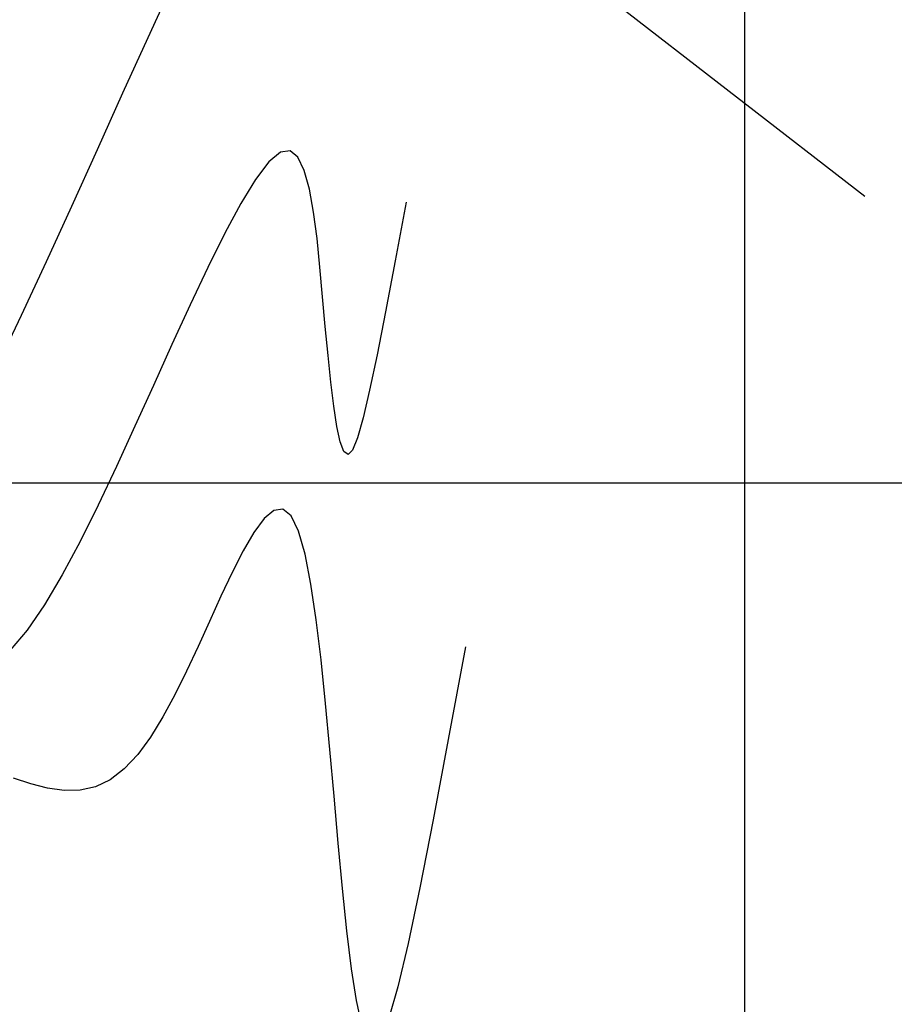
# Model space of a CAD drawing. Units: millimetres. Extents: x 181621 to 207706, y 8940000 to 8946593.
# Drawn here: x 195581 to 195604, y 8944986 to 8945012 of the extents above; entities that cross this region are included whole.
import ezdxf
from ezdxf.enums import TextEntityAlignment as Align

# ---------------------------------------------------------------- set-up
doc = ezdxf.new("R2010")
doc.units = ezdxf.units.MM
for name, color, linetype in [('BLK ALC-PERFIL', 1, 'Continuous'), ('CNIVEL_S', 36, 'Continuous'), ('CUADRICULA', 2, 'Continuous'), ('TROCHA', 8, 'Continuous')]:
    doc.layers.add(name, color=color, linetype=linetype)
doc.styles.add('SIMPLEX', font='simplex.shx')
doc.styles.get("Standard").update_dxf_attribs({"font": 'romans.shx'})
doc.dimstyles.new('ISO-25', dxfattribs={"dimtxt": 2.5, "dimasz": 2.5, "dimexe": 1.25, "dimexo": 0.625, "dimtad": 1, "dimtxsty": 'Standard', "dimcen": 2.5, "dimadec": 0, "dimazin": 0, "dimtfac": 1, "dimtmove": 0, "dimatfit": 3, "dimfxl": 0, "dimarcsym": 0})

# ---------------------------------------------------------------- blocks, each defined once
blk = doc.blocks.new('BLK-ALC-D-PERF')
at = {"layer": 'BLK ALC-PERFIL', "style": 'SIMPLEX'}
for tag, p in [('0+000.00', (0, 74.44394026882946)), ('Nro', (0, 48.61768632940948)), ('ALC. EXIST.', (0, 6.014719633385539))]:
    blk.add_attdef(tag, text='', height=3.6, rotation=90, dxfattribs=at).set_placement(p, align=Align.BOTTOM_LEFT)
blk.add_attdef('DESCRIPCION', text='', height=3.6, rotation=90, dxfattribs=at).set_placement((1.788262345711701, 29.01460263319314), align=Align.TOP_LEFT)
blk.add_attdef('LONG.', text='', height=3.6, rotation=90, dxfattribs=at).set_placement((1.788262345711701, 13.77556864358485), align=Align.TOP_CENTER)
at = {"layer": 'BLK ALC-PERFIL', "linetype": 'Continuous'}
blk.add_leader([(0, 0), (0, 104.72673747316)], dimstyle='ISO-25', override={"dimasz": 3.5, "dimgap": 0.625, "dimtad": 0, "dimldrblk": 'Open30'}, dxfattribs=at)

msp = doc.modelspace()

# ---------------------------------------------------------------- linework, layer by layer
at = {"layer": 'CNIVEL_S'}
for points in [[(195580.3866434204, 8945003.063314334), (195581.0250909226, 8945004.394369975), (195581.679792045, 8945005.801688127), (195582.3453289142, 8945007.259847954), (195583.0162836568, 8945008.743428618), (195583.6864682735, 8945010.226503609), (195584.3466142623, 8945011.681123728), (195584.986682995, 8945013.078834102)], [(195591.1165871566, 8945007.363524698), (195590.828242121, 8945005.822384443), (195590.5747864274, 8945004.486138938), (195590.3527407318, 8945003.354210401), (195590.1586256899, 8945002.426021056), (195589.988961958, 8945001.70099312), (195589.8402701918, 8945001.178548818), (195589.7090710474, 8945000.858110366), (195589.5918851808, 8945000.739099983), (195589.4855936816, 8945000.816851813), (195589.3885193743, 8945001.07034765), (195589.2993455173, 8945001.474481206), (195589.2167553689, 8945002.004146198), (195589.1394321873, 8945002.634236336), (195589.0660592309, 8945003.339645334), (195588.9953197579, 8945004.095266905), (195588.9258970266, 8945004.875994762), (195588.8556094052, 8945005.656062603), (195588.7788157019, 8945006.40706406), (195588.6890098345, 8945007.099932749), (195588.5796857212, 8945007.705602285), (195588.4443372798, 8945008.195006283), (195588.2764584284, 8945008.539078357), (195588.069543085, 8945008.708752127), (195587.8170851675, 8945008.674961207), (195587.514747288, 8945008.418328004), (195587.1668668345, 8945007.958230112), (195586.779949889, 8945007.323733913), (195586.3605025334, 8945006.543905793), (195585.9150308498, 8945005.647812134), (195585.4500409202, 8945004.664519321), (195584.9720388266, 8945003.623093741), (195584.4875306509, 8945002.552601775), (195584.0021838202, 8945001.480501743), (195583.5183111409, 8945000.42781969), (195583.0373867645, 8944999.4139736), (195582.5608848423, 8944998.45838145), (195582.0902795258, 8944997.580461223), (195581.6270449664, 8944996.799630897), (195581.1726553156, 8944996.135308458), (195580.7285847246, 8944995.606911879)], [(195589.9543675031, 8944985.777059404), (195589.8138853504, 8944986.413720798), (195589.6837749994, 8944987.248141116), (195589.5619620896, 8944988.240768572), (195589.4463722608, 8944989.352051383), (195589.3349311526, 8944990.542437766), (195589.2255644047, 8944991.772375932), (195589.1160477942, 8944993.003959745), (195589.0035576477, 8944994.205865663), (195588.8851204293, 8944995.348415786), (195588.757762603, 8944996.401932223), (195588.6185106327, 8944997.336737068), (195588.4643909825, 8944998.123152433), (195588.2924301165, 8944998.731500419), (195588.0996544986, 8944999.132103126), (195587.8840817715, 8944999.305175293), (195587.6476942926, 8944999.270502184), (195587.3934655979, 8944999.057761695), (195587.1243692232, 8944998.696631722), (195586.8433787046, 8944998.216790162), (195586.5534675781, 8944997.647914914), (195586.2576093797, 8944997.01968387), (195585.9587776452, 8944996.361774933), (195585.6590387264, 8944995.70115553), (195585.356830237, 8944995.053951254), (195585.0496826065, 8944994.433577225), (195584.7351262644, 8944993.853448568), (195584.4106916401, 8944993.326980406), (195584.0739091632, 8944992.867587864), (195583.722309263, 8944992.488686068), (195583.353422369, 8944992.20369014), (195582.9656021009, 8944992.021543493), (195582.5604948391, 8944991.933302717), (195582.140570154, 8944991.925552687), (195581.7082976162, 8944991.984878274), (195581.2661467963, 8944992.097864358), (195580.8165872647, 8944992.251095813)], [(195592.6767201094, 8944995.691165272), (195592.2224689121, 8944993.263293384), (195591.823181468, 8944991.158207303), (195591.4733765098, 8944989.37499681), (195591.1675727703, 8944987.912751688), (195590.9002889822, 8944986.770561716), (195590.6660438783, 8944985.947516676)]]:
    msp.add_lwpolyline(points, dxfattribs=at)
at = {"layer": 'CUADRICULA', "color": 8}
for p, q in [((195600, 8939999.999999998), (195600, 8946592.965846969)), ((181620.5449531182, 8945000), (207705.7499034929, 8945000))]:
    msp.add_line(p, q, dxfattribs=at)

# ---------------------------------------------------------------- block references
at = {"layer": 'TROCHA', "extrusion": (-0.384006554813765, 0.1535532333344081, 0.9104726082604637)}
ref = msp.add_blockref('BLK-ALC-D-PERF', (-8378250.701882849, -2858558.978642794, 1298459.543771872), dxfattribs=dict(at, rotation=345.4146108477189))
ref.add_attrib('0+000.00', '73+776.00', dxfattribs={"layer": 'BLK ALC-PERFIL', "extrusion": (-0.384006554813765, 0.1535532333344081, 0.9104726082604637), "height": 3.6, "rotation": 75.41461084771889, "style": 'SIMPLEX'}).set_placement((-8378231.955217964, -2858486.933776229, 1298459.543771872), align=Align.BOTTOM_LEFT)

doc.saveas('drawing.dxf')
